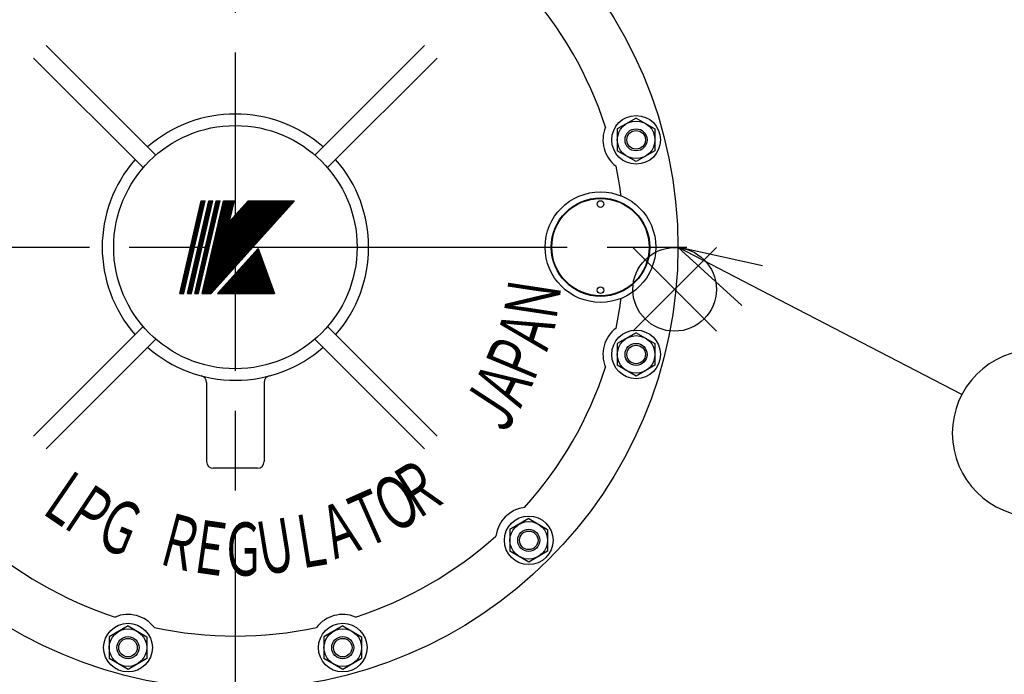
# Model space of a CAD drawing. Extents: x 0 to 5816, y 0 to 3777.
# Drawn here: x 1612 to 2057, y 1626 to 1922 of the extents above; entities that cross this region are included whole.
import ezdxf

# ---------------------------------------------------------------- set-up
doc = ezdxf.new("R2010")
doc.units = 0
doc.header["$LTSCALE"] = 12
doc.linetypes.add('AM_ISO08W050', pattern=[18, 12, -1.5, 3, -1.5])
doc.layers.get('0').update_dxf_attribs({"linetype": 'CONTINUOUS'})
doc.layers.get('DEFPOINTS').update_dxf_attribs({"linetype": 'CONTINUOUS'})
for name, color, linetype in [('AM_0', 7, 'CONTINUOUS'), ('AM_12', 7, 'CONTINUOUS'), ('AM_4', 3, 'CONTINUOUS'), ('AM_5', 3, 'CONTINUOUS'), ('AM_6', 2, 'CONTINUOUS'), ('AM_7', 4, 'AM_ISO08W050')]:
    doc.layers.add(name, color=color, linetype=linetype)
doc.styles.add('ACJISTS', font='txt.shx', dxfattribs={"height": 1, "bigfont": 'extfont.shx'})
doc.styles.get("Standard").update_dxf_attribs({"font": 'isocp.shx', "bigfont": 'EXTFONT.SHX'})
doc.dimstyles.get("Standard").update_dxf_attribs({"dimtxt": 0.18, "dimasz": 0.18, "dimexe": 0.18, "dimexo": 0.0625, "dimgap": 0.09, "dimtad": 0, "dimtih": 1, "dimtoh": 1, "dimzin": 0, "dimcen": 0.09, "dimazin": 3, "dimtfac": 1, "dimtofl": 0, "dimtmove": 0, "dimatfit": 3})

# ---------------------------------------------------------------- blocks, each defined once
blk = doc.blocks.new('*U348')
at = {"layer": 'AM_6', "width": 0.6}
blk.add_text('Ｊ', height=24, rotation=56.8, dxfattribs=at).set_placement((1829.28, 1731))
blk = doc.blocks.new('*U349')
at = {"layer": 'AM_6', "width": 0.6}
blk.add_text('Ｐ', height=24, rotation=67.4, dxfattribs=at).set_placement((1843.45, 1755.01))
blk = doc.blocks.new('*U350')
at = {"layer": 'AM_6', "width": 0.6}
blk.add_text('Ａ', height=24, rotation=72.4, dxfattribs=at).set_placement((1849.65, 1768.42))
blk = doc.blocks.new('*U351')
at = {"layer": 'AM_6', "width": 0.6}
blk.add_text('Ｎ', height=24, rotation=81.3, dxfattribs=at).set_placement((1854.47, 1783.71))
blk = doc.blocks.new('*U352')
at = {"layer": 'AM_6', "width": 0.6}
blk.add_text('Ｒ', height=24, rotation=32.6, dxfattribs=at).set_placement((1790.38, 1694.35))
blk = doc.blocks.new('*U353')
at = {"layer": 'AM_6', "width": 0.6}
blk.add_text('Ｏ', height=24, rotation=28, dxfattribs=at).set_placement((1779.38, 1688.23))
blk = doc.blocks.new('*U354')
at = {"layer": 'AM_6', "width": 0.6}
blk.add_text('Ｌ', height=24, rotation=9.2, dxfattribs=at).set_placement((1736.23, 1672.97))
blk = doc.blocks.new('*U355')
at = {"layer": 'AM_6', "width": 0.6}
blk.add_text('Ｅ', height=24, rotation=351.9, dxfattribs=at).set_placement((1687.24, 1672.37))
blk = doc.blocks.new('*U356')
at = {"layer": 'AM_6', "width": 0.6}
blk.add_text('Ｇ', height=24, dxfattribs=at).set_placement((1703.42, 1670.34))
blk = doc.blocks.new('*U357')
at = {"layer": 'AM_6', "width": 0.6}
blk.add_text('Ｕ', height=24, rotation=9.2, dxfattribs=at).set_placement((1719.96, 1670.2))
blk = doc.blocks.new('*U358')
at = {"layer": 'AM_6', "width": 0.6}
blk.add_text('Ｌ', height=24, rotation=325.6, dxfattribs=at).set_placement((1618.77, 1700.87))
blk = doc.blocks.new('*U359')
at = {"layer": 'AM_6', "width": 0.6}
blk.add_text('Ｐ', height=24, rotation=326.3, dxfattribs=at).set_placement((1629.13, 1693.98))
blk = doc.blocks.new('*U360')
at = {"layer": 'AM_6', "width": 0.6}
blk.add_text('Ａ', height=24, rotation=20.1, dxfattribs=at).set_placement((1751.89, 1676.56))
blk = doc.blocks.new('*U361')
at = {"layer": 'AM_6', "width": 0.6}
blk.add_text('Ｔ', height=24, rotation=23.9, dxfattribs=at).set_placement((1765.94, 1681.33))
blk = doc.blocks.new('*U362')
at = {"layer": 'AM_6', "width": 0.6}
blk.add_text('Ｒ', height=24, rotation=345.1, dxfattribs=at).set_placement((1672.26, 1676.39))
blk = doc.blocks.new('*U363')
at = {"layer": 'AM_6', "width": 0.6}
blk.add_text('Ｇ', height=24, rotation=337.8, dxfattribs=at).set_placement((1643.94, 1684.99))
blk = doc.blocks.new('*U364')
at = {"layer": 'AM_6', "width": 0.6}
blk.add_text('Ａ', height=24, rotation=63.4, dxfattribs=at).set_placement((1837.21, 1742.97))
blk = doc.blocks.new('_OPEN30')
at = {"color": 0, "linetype": 'BYBLOCK'}
for p, q in [((-1, 0.268), (0, 0)), ((0, 0), (-1, -0.268)), ((0, 0), (-1, 0))]:
    blk.add_line(p, q, dxfattribs=at)
blk = doc.blocks.new('*U430')
at = {"layer": 'AM_5'}
blk.add_text('(1335)', height=38.4, rotation=90, dxfattribs=at).set_placement((680.42, 1412.28))
blk = doc.blocks.new('*D42')
at = {"layer": 'AM_5'}
for p, q in [((946.15, 2144.86), (672.9, 2144.86)), ((700.34, 2114.86), (700.34, 840.26)), ((2053.24, 810.26), (672.9, 810.26))]:
    blk.add_line(p, q, dxfattribs=at)
at = {"layer": 'DEFPOINTS', "color": 0}
for p in [(958.15, 2144.86), (700.34, 810.26), (2065.24, 810.26)]:
    blk.add_point(p, dxfattribs=at)
at = {"layer": 'AM_0'}
blk.add_blockref('*U430', (0, 0), dxfattribs=at)
at = {"layer": 'AM_5', "xscale": 30, "yscale": 30, "zscale": 30}
for p, rotation in [((700.34, 2144.86), 90), ((700.34, 810.26), 270)]:
    blk.add_blockref('_OPEN30', p, dxfattribs=dict(at, rotation=rotation))
blk = doc.blocks.new('*S52')
at = {"layer": 'AM_12', "color": 4}
for p, q in [((1889.34, 1780.85), (1927.14, 1818.65)), ((1889.34, 1818.65), (1927.14, 1780.85))]:
    blk.add_line(p, q, dxfattribs=at)
blk.add_circle((1908.24, 1799.75), 18.9, dxfattribs=at)
blk = doc.blocks.new('*U438')
at = {"layer": 'AM_5', "color": 2, "style": 'ACJISTS'}
blk.add_text('3', height=37.8, dxfattribs=at).set_placement((2062.76, 1715.82))
blk = doc.blocks.new('*S53')
at = {"layer": 'AM_5', "linetype": 'CONTINUOUS'}
for p, q in [((1943.28, 1801.42), (1909.74, 1818.86)), ((1947.95, 1810.4), (1909.74, 1818.86)), ((1909.74, 1818.86), (1938.6, 1792.43))]:
    blk.add_line(p, q, dxfattribs=at)
at = {"layer": 'AM_5'}
blk.add_line((2038.01, 1752.16), (1943.28, 1801.42), dxfattribs=at)
at = {"layer": 'AM_5', "color": 3}
for p, q in [((2071.54, 1772.52), (2079.17, 1772.52)), ((2071.54, 1696.92), (2079.17, 1696.92))]:
    blk.add_line(p, q, dxfattribs=at)
for centre, start, end in [((2071.54, 1734.72), 90, 270), ((2079.17, 1734.72), 270, 90)]:
    blk.add_arc(centre, 37.8, start, end, dxfattribs=at)
at = {"layer": 'AM_0'}
blk.add_blockref('*U438', (0, 0), dxfattribs=at)

msp = doc.modelspace()

# ---------------------------------------------------------------- linework, layer by layer
at = {"layer": 'AM_0'}
for p, q in [((1673.781, 1860.473), (1624.226, 1910.028)), ((1795.255, 1910.028), (1745.7, 1860.473)), ((1668.124, 1854.816), (1618.569, 1904.371)), ((1800.912, 1904.371), (1751.357, 1854.816)), ((1890.851, 1877.2), (1882.351, 1872.293)), ((1890.851, 1877.2), (1899.351, 1872.293)), ((1882.351, 1872.293), (1882.351, 1862.478)), ((1899.351, 1872.293), (1899.351, 1862.478)), ((1890.851, 1857.57), (1882.351, 1862.478)), ((1899.351, 1862.478), (1890.851, 1857.57)), ((1668.124, 1782.897), (1618.569, 1733.342)), ((1800.912, 1733.342), (1751.357, 1782.897)), ((1890.851, 1780.143), (1882.351, 1775.236)), ((1890.851, 1780.143), (1899.351, 1775.236)), ((1673.781, 1777.241), (1624.226, 1727.685)), ((1795.255, 1727.685), (1745.7, 1777.241)), ((1882.351, 1775.236), (1882.351, 1765.421)), ((1899.351, 1775.236), (1899.351, 1765.421)), ((1890.851, 1760.513), (1882.351, 1765.421)), ((1899.351, 1765.421), (1890.851, 1760.513)), ((1696.74, 1757.717), (1696.74, 1721.857)), ((1722.74, 1757.717), (1722.74, 1721.857)), ((1719.74, 1718.857), (1699.74, 1718.857)), ((1842.323, 1696.089), (1833.823, 1691.182)), ((1842.323, 1696.089), (1850.823, 1691.182)), ((1833.823, 1691.182), (1833.823, 1681.367)), ((1850.823, 1691.182), (1850.823, 1681.367)), ((1842.323, 1676.459), (1833.823, 1681.367)), ((1850.823, 1681.367), (1842.323, 1676.459)), ((1661.212, 1647.561), (1652.712, 1642.653)), ((1661.212, 1647.561), (1669.712, 1642.653)), ((1758.269, 1647.561), (1749.769, 1642.653)), ((1758.269, 1647.561), (1766.769, 1642.653)), ((1652.712, 1642.653), (1652.712, 1632.838)), ((1669.712, 1642.653), (1669.712, 1632.838)), ((1749.769, 1642.653), (1749.769, 1632.838)), ((1766.769, 1642.653), (1766.769, 1632.838)), ((1661.212, 1627.931), (1652.712, 1632.838)), ((1669.712, 1632.838), (1661.212, 1627.931)), ((1758.269, 1627.931), (1749.769, 1632.838)), ((1766.769, 1632.838), (1758.269, 1627.931))]:
    msp.add_line(p, q, dxfattribs=at)
for centre, radius in [((1709.74, 1818.857), 200), ((1890.851, 1867.385), 11), ((1709.74, 1818.857), 55), ((1890.851, 1867.385), 8.5), ((1890.851, 1867.385), 5), ((1874.74, 1818.857), 25), ((1874.74, 1818.857), 22.25), ((1874.74, 1818.857), 22), ((1874.74, 1838.357), 1.5), ((1874.74, 1799.357), 1.5), ((1890.851, 1770.328), 11), ((1890.851, 1770.328), 8.5), ((1890.851, 1770.328), 5), ((1842.323, 1686.274), 11), ((1842.323, 1686.274), 8.5), ((1842.323, 1686.274), 5), ((1661.212, 1637.746), 11), ((1758.269, 1637.746), 11), ((1661.212, 1637.746), 8.5), ((1661.212, 1637.746), 5), ((1758.269, 1637.746), 8.5), ((1758.269, 1637.746), 5)]:
    msp.add_circle(centre, radius, dxfattribs=at)
for centre, radius, start, end in [((1709.74, 1818.857), 175.865, 17.98752, 42.01248), ((1709.74, 1818.857), 60.199, 48.80993, 131.19008), ((1890.851, 1867.385), 15, 157.33421, 232.66578), ((1890.851, 1867.385), 15, 157.33421, 232.66578), ((1709.74, 1818.857), 60.199, 138.80992, 221.19008), ((1709.74, 1818.857), 60.199, 318.80993, 41.19007), ((1709.74, 1818.857), 175.865, 7.5786, 12.01248), ((1709.74, 1818.857), 175.865, 347.98752, 352.4214), ((1890.851, 1770.328), 15, 127.33421, 202.66578), ((1709.74, 1818.857), 60.199, 228.80992, 270), ((1709.74, 1818.857), 60.199, 270, 311.19007), ((1709.74, 1818.857), 175.865, 317.98752, 342.01248), ((1693.74, 1757.717), 3, 0, 75.33481), ((1725.74, 1757.717), 3, 104.66519, 180.00001), ((1699.74, 1721.857), 3, 180.00001, 270), ((1719.74, 1721.857), 3, 270, 0), ((1842.323, 1686.274), 15, 97.33421, 172.66579), ((1709.74, 1818.857), 175.865, 227.98752, 252.01248), ((1709.74, 1818.857), 175.865, 287.98752, 312.01248), ((1661.212, 1637.746), 15, 37.33421, 112.66579), ((1758.269, 1637.746), 15, 67.33421, 142.66579), ((1709.74, 1818.857), 175.865, 257.98752, 282.01248)]:
    msp.add_arc(centre, radius, start, end, dxfattribs=at)
at = {"layer": 'AM_4'}
for p, q in [((1684.656, 1797.862), (1694.328, 1839.755)), ((1684.783, 1797.862), (1694.455, 1839.755)), ((1684.91, 1797.862), (1694.582, 1839.755)), ((1685.037, 1797.862), (1694.708, 1839.755)), ((1685.163, 1797.862), (1694.835, 1839.755)), ((1685.29, 1797.862), (1694.962, 1839.755)), ((1685.417, 1797.862), (1695.088, 1839.755)), ((1685.543, 1797.862), (1695.215, 1839.755)), ((1685.67, 1797.862), (1695.342, 1839.755)), ((1685.797, 1797.862), (1695.469, 1839.755)), ((1685.924, 1797.862), (1695.595, 1839.755)), ((1686.05, 1797.862), (1695.722, 1839.755)), ((1686.177, 1797.862), (1695.849, 1839.755)), ((1686.304, 1797.862), (1695.976, 1839.755)), ((1686.431, 1797.862), (1696.102, 1839.755)), ((1688.078, 1797.862), (1697.75, 1839.755)), ((1688.205, 1797.862), (1697.876, 1839.755)), ((1688.331, 1797.862), (1698.003, 1839.755)), ((1688.458, 1797.862), (1698.13, 1839.755)), ((1688.585, 1797.862), (1698.257, 1839.755)), ((1688.712, 1797.862), (1698.383, 1839.755)), ((1688.838, 1797.862), (1698.51, 1839.755)), ((1688.965, 1797.862), (1698.637, 1839.755)), ((1689.092, 1797.862), (1698.764, 1839.755)), ((1689.219, 1797.862), (1698.89, 1839.755)), ((1689.345, 1797.862), (1699.017, 1839.755)), ((1689.472, 1797.862), (1699.144, 1839.755)), ((1689.599, 1797.862), (1699.27, 1839.755)), ((1689.726, 1797.862), (1699.397, 1839.755)), ((1689.852, 1797.862), (1699.524, 1839.755)), ((1691.373, 1797.862), (1701.045, 1839.755)), ((1691.5, 1797.862), (1701.171, 1839.755)), ((1691.626, 1797.862), (1701.298, 1839.755)), ((1691.753, 1797.862), (1701.425, 1839.755)), ((1691.88, 1797.862), (1701.552, 1839.755)), ((1692.007, 1797.862), (1701.678, 1839.755)), ((1692.133, 1797.862), (1701.805, 1839.755)), ((1692.26, 1797.862), (1701.932, 1839.755)), ((1692.26, 1797.862), (1701.932, 1839.755)), ((1692.387, 1797.862), (1702.058, 1839.755)), ((1692.514, 1797.862), (1702.185, 1839.755)), ((1692.64, 1797.862), (1702.312, 1839.755)), ((1692.767, 1797.862), (1702.439, 1839.755)), ((1692.894, 1797.862), (1702.565, 1839.755)), ((1693.02, 1797.862), (1702.692, 1839.755)), ((1693.147, 1797.862), (1702.819, 1839.755)), ((1694.328, 1839.755), (1696.102, 1839.755)), ((1694.7, 1797.862), (1704.371, 1839.755)), ((1694.712, 1797.917), (1732.383, 1839.755)), ((1694.771, 1798.172), (1732.212, 1839.755)), ((1694.83, 1798.427), (1732.042, 1839.755)), ((1694.833, 1797.862), (1732.554, 1839.755)), ((1694.858, 1797.862), (1704.53, 1839.755)), ((1694.889, 1798.682), (1731.871, 1839.755)), ((1695.004, 1797.862), (1732.724, 1839.755)), ((1695.006, 1799.191), (1731.53, 1839.755)), ((1695.016, 1797.862), (1704.688, 1839.755)), ((1695.065, 1799.446), (1731.359, 1839.755)), ((1695.124, 1799.701), (1731.189, 1839.755)), ((1695.175, 1797.862), (1732.895, 1839.755)), ((1695.175, 1797.862), (1704.846, 1839.755)), ((1695.183, 1799.956), (1731.018, 1839.755)), ((1695.194, 1799.21), (1731.701, 1839.755)), ((1695.242, 1800.211), (1730.848, 1839.755)), ((1695.301, 1800.465), (1730.677, 1839.755)), ((1695.333, 1797.862), (1705.005, 1839.755)), ((1695.345, 1797.862), (1733.065, 1839.755)), ((1695.359, 1800.72), (1730.506, 1839.755)), ((1695.418, 1800.975), (1730.336, 1839.755)), ((1695.477, 1801.23), (1730.165, 1839.755)), ((1695.492, 1797.862), (1705.163, 1839.755)), ((1695.516, 1797.862), (1733.236, 1839.755)), ((1695.536, 1801.485), (1729.995, 1839.755)), ((1695.595, 1801.739), (1729.824, 1839.755)), ((1695.65, 1797.862), (1705.322, 1839.755)), ((1695.653, 1801.994), (1729.653, 1839.755)), ((1695.686, 1797.862), (1733.407, 1839.755)), ((1695.712, 1802.249), (1729.483, 1839.755)), ((1695.771, 1802.504), (1729.312, 1839.755)), ((1695.808, 1797.862), (1705.48, 1839.755)), ((1695.83, 1802.759), (1729.142, 1839.755)), ((1695.857, 1797.862), (1733.577, 1839.755)), ((1695.889, 1803.014), (1728.971, 1839.755)), ((1695.948, 1803.268), (1728.8, 1839.755)), ((1695.967, 1797.862), (1705.639, 1839.755)), ((1696.006, 1803.523), (1728.63, 1839.755)), ((1696.028, 1797.862), (1733.748, 1839.755)), ((1696.065, 1803.778), (1728.459, 1839.755)), ((1696.124, 1804.033), (1728.289, 1839.755)), ((1696.125, 1797.862), (1705.797, 1839.755)), ((1696.183, 1804.288), (1728.118, 1839.755)), ((1696.198, 1797.862), (1733.919, 1839.755)), ((1696.242, 1804.542), (1727.947, 1839.755)), ((1696.284, 1797.862), (1705.955, 1839.755)), ((1696.301, 1804.797), (1727.777, 1839.755)), ((1696.359, 1805.052), (1727.606, 1839.755)), ((1696.369, 1797.862), (1734.089, 1839.755)), ((1696.418, 1805.307), (1727.436, 1839.755)), ((1696.442, 1797.862), (1706.114, 1839.755)), ((1696.477, 1805.562), (1727.265, 1839.755)), ((1696.536, 1805.816), (1727.094, 1839.755)), ((1696.539, 1797.862), (1734.26, 1839.755)), ((1696.595, 1806.071), (1726.924, 1839.755)), ((1696.601, 1797.862), (1706.272, 1839.755)), ((1696.654, 1806.326), (1726.753, 1839.755)), ((1696.71, 1797.862), (1734.43, 1839.755)), ((1696.712, 1806.581), (1726.583, 1839.755)), ((1696.759, 1797.862), (1706.431, 1839.755)), ((1696.771, 1806.836), (1726.412, 1839.755)), ((1696.83, 1807.09), (1726.241, 1839.755)), ((1696.881, 1797.862), (1734.601, 1839.755)), ((1696.889, 1807.345), (1726.071, 1839.755)), ((1696.917, 1797.862), (1706.589, 1839.755)), ((1696.948, 1807.6), (1725.9, 1839.755)), ((1697.007, 1807.855), (1725.729, 1839.755)), ((1697.051, 1797.862), (1734.772, 1839.755)), ((1697.065, 1808.11), (1725.559, 1839.755)), ((1697.076, 1797.862), (1706.747, 1839.755)), ((1697.124, 1808.365), (1725.388, 1839.755)), ((1697.183, 1808.619), (1725.218, 1839.755)), ((1697.222, 1797.862), (1734.942, 1839.755)), ((1697.234, 1797.862), (1706.906, 1839.755)), ((1697.242, 1808.874), (1725.047, 1839.755)), ((1697.301, 1809.129), (1724.876, 1839.755)), ((1697.359, 1809.384), (1724.706, 1839.755)), ((1697.392, 1797.862), (1735.113, 1839.755)), ((1697.393, 1797.862), (1707.064, 1839.755)), ((1697.418, 1809.639), (1724.535, 1839.755)), ((1697.477, 1809.893), (1724.365, 1839.755)), ((1697.536, 1810.148), (1724.194, 1839.755)), ((1697.551, 1797.862), (1707.223, 1839.755)), ((1697.563, 1797.862), (1735.283, 1839.755)), ((1697.595, 1810.403), (1724.023, 1839.755)), ((1697.654, 1810.658), (1723.853, 1839.755)), ((1697.709, 1797.862), (1707.381, 1839.755)), ((1697.712, 1810.913), (1723.682, 1839.755)), ((1697.734, 1797.862), (1735.454, 1839.755)), ((1697.75, 1839.755), (1699.524, 1839.755)), ((1697.771, 1811.167), (1723.512, 1839.755)), ((1697.83, 1811.422), (1723.341, 1839.755)), ((1697.868, 1797.862), (1707.539, 1839.755)), ((1697.889, 1811.677), (1723.17, 1839.755)), ((1697.904, 1797.862), (1735.625, 1839.755)), ((1697.948, 1811.932), (1723, 1839.755)), ((1698.007, 1812.187), (1722.829, 1839.755)), ((1698.026, 1797.862), (1707.698, 1839.755)), ((1698.065, 1812.441), (1722.659, 1839.755)), ((1698.075, 1797.862), (1735.795, 1839.755)), ((1698.124, 1812.696), (1722.488, 1839.755)), ((1698.183, 1812.951), (1722.317, 1839.755)), ((1698.185, 1797.862), (1707.856, 1839.755)), ((1698.242, 1813.206), (1722.147, 1839.755)), ((1698.245, 1797.862), (1735.966, 1839.755)), ((1698.301, 1813.461), (1721.976, 1839.755)), ((1698.343, 1797.862), (1708.015, 1839.755)), ((1698.36, 1813.716), (1721.806, 1839.755)), ((1698.416, 1797.862), (1736.136, 1839.755)), ((1698.418, 1813.97), (1721.635, 1839.755)), ((1698.477, 1814.225), (1721.464, 1839.755)), ((1698.501, 1797.862), (1708.173, 1839.755)), ((1698.536, 1814.48), (1721.294, 1839.755)), ((1698.587, 1797.862), (1736.307, 1839.755)), ((1698.595, 1814.735), (1721.123, 1839.755)), ((1698.654, 1814.99), (1720.953, 1839.755)), ((1698.66, 1797.862), (1708.331, 1839.755)), ((1698.713, 1815.244), (1720.782, 1839.755)), ((1698.757, 1797.862), (1736.478, 1839.755)), ((1698.771, 1815.499), (1720.611, 1839.755)), ((1698.83, 1815.754), (1720.441, 1839.755)), ((1698.839, 1797.953), (1708.49, 1839.755)), ((1698.889, 1816.009), (1720.27, 1839.755)), ((1698.948, 1816.264), (1720.1, 1839.755)), ((1699.007, 1816.518), (1719.929, 1839.755)), ((1699.052, 1798.19), (1708.648, 1839.755)), ((1699.065, 1816.773), (1719.758, 1839.755)), ((1699.124, 1817.028), (1719.588, 1839.755)), ((1699.183, 1817.283), (1719.417, 1839.755)), ((1699.242, 1817.538), (1719.247, 1839.755)), ((1699.265, 1798.427), (1708.807, 1839.755)), ((1699.301, 1817.792), (1719.076, 1839.755)), ((1699.36, 1818.047), (1718.905, 1839.755)), ((1699.418, 1818.302), (1718.735, 1839.755)), ((1699.477, 1818.557), (1718.564, 1839.755)), ((1699.478, 1798.663), (1708.965, 1839.755)), ((1699.536, 1818.812), (1718.393, 1839.755)), ((1699.595, 1819.067), (1718.223, 1839.755)), ((1699.654, 1819.321), (1717.976, 1839.67)), ((1699.691, 1798.9), (1709.124, 1839.755)), ((1699.713, 1819.576), (1717.882, 1839.755)), ((1699.771, 1819.831), (1717.711, 1839.755)), ((1699.83, 1820.086), (1717.54, 1839.755)), ((1699.889, 1820.341), (1717.37, 1839.755)), ((1699.948, 1820.595), (1717.199, 1839.755)), ((1700.007, 1820.85), (1717.029, 1839.755)), ((1700.066, 1821.105), (1716.858, 1839.755)), ((1700.124, 1821.36), (1716.687, 1839.755)), ((1700.183, 1821.615), (1716.517, 1839.755)), ((1700.242, 1821.869), (1716.346, 1839.755)), ((1700.301, 1822.124), (1716.176, 1839.755)), ((1701.045, 1839.755), (1702.819, 1839.755)), ((1704.371, 1839.755), (1709.282, 1839.755)), ((1706.751, 1829.477), (1716.005, 1839.755)), ((1706.809, 1829.732), (1715.834, 1839.755)), ((1706.868, 1829.987), (1715.664, 1839.755)), ((1707.14, 1830.478), (1715.493, 1839.755)), ((1707.14, 1830.478), (1709.282, 1839.755)), ((1715.493, 1839.755), (1736.478, 1839.755)), ((1701.604, 1797.862), (1719.969, 1818.259)), ((1717.536, 1815.557), (1723.976, 1797.862)), ((1717.723, 1815.764), (1724.239, 1797.862)), ((1717.911, 1815.972), (1724.502, 1797.862)), ((1718.098, 1816.18), (1724.765, 1797.862)), ((1718.285, 1816.388), (1725.028, 1797.862)), ((1718.472, 1816.596), (1725.29, 1797.862)), ((1718.659, 1816.804), (1725.553, 1797.862)), ((1718.846, 1817.012), (1725.816, 1797.862)), ((1719.033, 1817.219), (1726.079, 1797.862)), ((1719.221, 1817.427), (1726.342, 1797.862)), ((1719.408, 1817.635), (1726.604, 1797.862)), ((1719.595, 1817.843), (1726.867, 1797.862)), ((1719.782, 1818.051), (1727.13, 1797.862)), ((1719.969, 1818.259), (1727.393, 1797.862)), ((1713.606, 1811.192), (1718.457, 1797.862)), ((1713.793, 1811.399), (1718.72, 1797.862)), ((1713.98, 1811.607), (1718.983, 1797.862)), ((1714.167, 1811.815), (1719.246, 1797.862)), ((1714.355, 1812.023), (1719.509, 1797.862)), ((1714.542, 1812.231), (1719.771, 1797.862)), ((1714.729, 1812.439), (1720.034, 1797.862)), ((1714.916, 1812.647), (1720.297, 1797.862)), ((1715.103, 1812.854), (1720.56, 1797.862)), ((1715.29, 1813.062), (1720.823, 1797.862)), ((1715.477, 1813.27), (1721.085, 1797.862)), ((1715.665, 1813.478), (1721.348, 1797.862)), ((1715.852, 1813.686), (1721.611, 1797.862)), ((1716.039, 1813.894), (1721.874, 1797.862)), ((1716.226, 1814.102), (1722.137, 1797.862)), ((1716.413, 1814.309), (1722.4, 1797.862)), ((1716.6, 1814.517), (1722.662, 1797.862)), ((1716.788, 1814.725), (1722.925, 1797.862)), ((1716.975, 1814.933), (1723.188, 1797.862)), ((1717.162, 1815.141), (1723.451, 1797.862)), ((1717.349, 1815.349), (1723.714, 1797.862)), ((1709.489, 1806.619), (1712.676, 1797.862)), ((1709.676, 1806.827), (1712.938, 1797.862)), ((1709.863, 1807.034), (1713.201, 1797.862)), ((1710.05, 1807.242), (1713.464, 1797.862)), ((1710.237, 1807.45), (1713.727, 1797.862)), ((1710.424, 1807.658), (1713.99, 1797.862)), ((1710.611, 1807.866), (1714.252, 1797.862)), ((1710.799, 1808.074), (1714.515, 1797.862)), ((1710.986, 1808.282), (1714.778, 1797.862)), ((1711.173, 1808.489), (1715.041, 1797.862)), ((1711.36, 1808.697), (1715.304, 1797.862)), ((1711.547, 1808.905), (1715.566, 1797.862)), ((1711.734, 1809.113), (1715.829, 1797.862)), ((1711.921, 1809.321), (1716.092, 1797.862)), ((1712.109, 1809.529), (1716.355, 1797.862)), ((1712.296, 1809.737), (1716.618, 1797.862)), ((1712.483, 1809.944), (1716.88, 1797.862)), ((1712.67, 1810.152), (1717.143, 1797.862)), ((1712.857, 1810.36), (1717.406, 1797.862)), ((1713.044, 1810.568), (1717.669, 1797.862)), ((1713.232, 1810.776), (1717.932, 1797.862)), ((1713.419, 1810.984), (1718.195, 1797.862)), ((1705.558, 1802.254), (1707.157, 1797.862)), ((1705.745, 1802.462), (1707.419, 1797.862)), ((1705.933, 1802.669), (1707.682, 1797.862)), ((1706.12, 1802.877), (1707.945, 1797.862)), ((1706.307, 1803.085), (1708.208, 1797.862)), ((1706.494, 1803.293), (1708.471, 1797.862)), ((1706.681, 1803.501), (1708.733, 1797.862)), ((1706.868, 1803.709), (1708.996, 1797.862)), ((1707.055, 1803.917), (1709.259, 1797.862)), ((1707.243, 1804.124), (1709.522, 1797.862)), ((1707.43, 1804.332), (1709.785, 1797.862)), ((1707.617, 1804.54), (1710.047, 1797.862)), ((1707.804, 1804.748), (1710.31, 1797.862)), ((1707.991, 1804.956), (1710.573, 1797.862)), ((1708.178, 1805.164), (1710.836, 1797.862)), ((1708.366, 1805.372), (1711.099, 1797.862)), ((1708.553, 1805.579), (1711.362, 1797.862)), ((1708.74, 1805.787), (1711.624, 1797.862)), ((1708.927, 1805.995), (1711.887, 1797.862)), ((1709.114, 1806.203), (1712.15, 1797.862)), ((1709.301, 1806.411), (1712.413, 1797.862)), ((1684.656, 1797.862), (1686.431, 1797.862)), ((1688.078, 1797.862), (1689.852, 1797.862)), ((1691.373, 1797.862), (1693.147, 1797.862)), ((1694.7, 1797.862), (1698.757, 1797.862)), ((1701.604, 1797.862), (1727.393, 1797.862)), ((1701.628, 1797.889), (1701.638, 1797.862)), ((1701.815, 1798.097), (1701.9, 1797.862)), ((1702.002, 1798.304), (1702.163, 1797.862)), ((1702.189, 1798.512), (1702.426, 1797.862)), ((1702.377, 1798.72), (1702.689, 1797.862)), ((1702.564, 1798.928), (1702.952, 1797.862)), ((1702.751, 1799.136), (1703.214, 1797.862)), ((1702.938, 1799.344), (1703.477, 1797.862)), ((1703.125, 1799.552), (1703.74, 1797.862)), ((1703.312, 1799.759), (1704.003, 1797.862)), ((1703.5, 1799.967), (1704.266, 1797.862)), ((1703.687, 1800.175), (1704.528, 1797.862)), ((1703.874, 1800.383), (1704.791, 1797.862)), ((1704.061, 1800.591), (1705.054, 1797.862)), ((1704.248, 1800.799), (1705.317, 1797.862)), ((1704.435, 1801.007), (1705.58, 1797.862)), ((1704.622, 1801.214), (1705.843, 1797.862)), ((1704.81, 1801.422), (1706.105, 1797.862)), ((1704.997, 1801.63), (1706.368, 1797.862)), ((1705.184, 1801.838), (1706.631, 1797.862)), ((1705.371, 1802.046), (1706.894, 1797.862))]:
    msp.add_line(p, q, dxfattribs=at)
for centre in [(1890.851, 1867.385), (1890.851, 1770.328), (1842.323, 1686.274), (1661.212, 1637.746), (1758.269, 1637.746)]:
    msp.add_circle(centre, 4.188, dxfattribs=at)
at = {"layer": 'AM_7'}
for p, q in [((1709.74, 1114.857), (1709.74, 2464.857)), ((1499.74, 1818.857), (1919.74, 1818.857))]:
    msp.add_line(p, q, dxfattribs=at)

# ---------------------------------------------------------------- block references
at = {"layer": 'AM_0'}
for name in ['*U351', '*U350', '*U349', '*U364', '*U348', '*U352', '*U358', '*U353', '*U359', '*U361', '*U363', '*U360', '*U362', '*U355', '*U357', '*U354', '*U356']:
    msp.add_blockref(name, (0, 0), dxfattribs=at)
at = {"layer": 'AM_12'}
msp.add_blockref('*S52', (0, 0), dxfattribs=at)
at = {"layer": 'AM_5'}
msp.add_blockref('*S53', (0, 0), dxfattribs=at)

# ---------------------------------------------------------------- dimensions: what is measured, and where the dimension line sits
dim = msp.add_linear_dim(base=(700.337, 810.257), p1=(958.151, 2144.857), p2=(2065.24, 810.257), angle=90, text='(<>)', dimstyle='Standard', override={"dimscale": 12, "dimdec": 0}, dxfattribs=at)
dim.commit()
dim.dimension.update_dxf_attribs({"geometry": '*D42', "text_midpoint": (661.217, 1477.557)})

doc.saveas('drawing.dxf')
